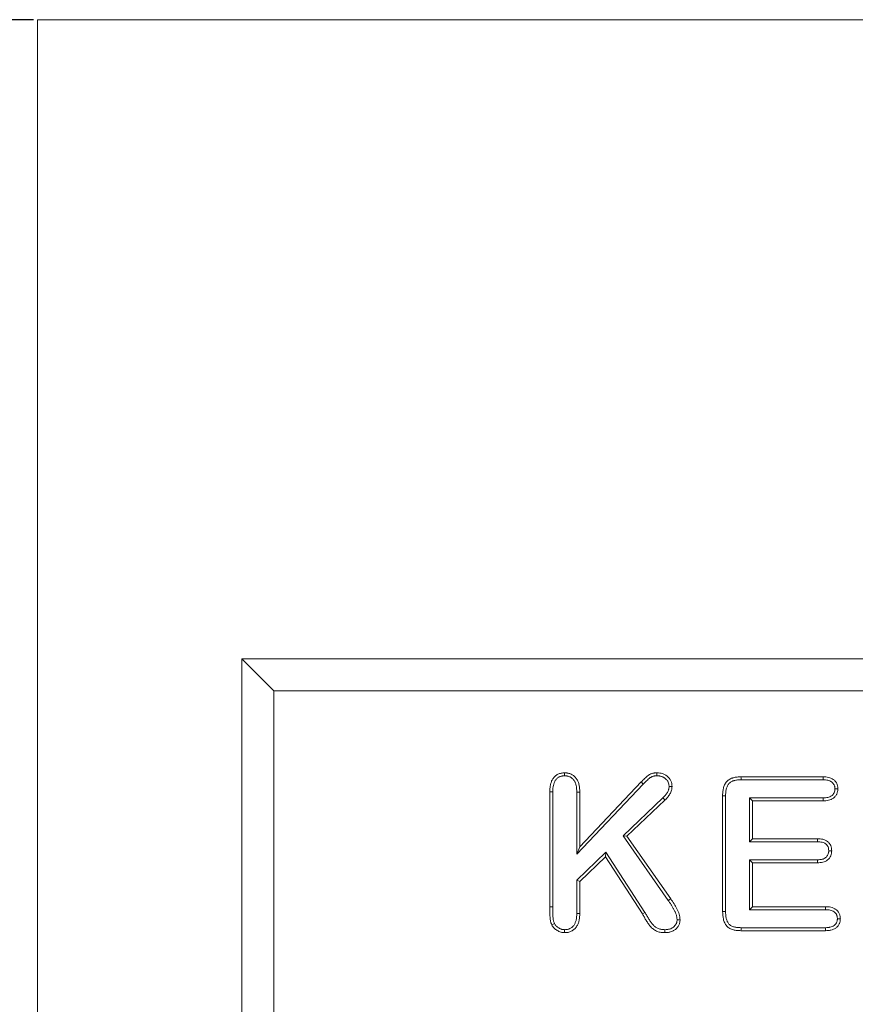
# Model space of a CAD drawing. Units: millimetres. Extents: x -1302 to 10394, y 2745 to 8324.
# Drawn here: x 4944 to 5074, y 7020 to 7174 of the extents above; entities that cross this region are included whole.
import ezdxf

# ---------------------------------------------------------------- set-up
doc = ezdxf.new("R2010")
doc.units = ezdxf.units.MM
doc.linetypes.add('SLD-SOLID', pattern=[0])
doc.layers.add('ACO_DRAINAGE', color=7, linetype='Continuous')
doc.styles.get("Standard").update_dxf_attribs({"font": 'txt.shx'})
doc.dimstyles.new('ISO-25', dxfattribs={"dimtxt": 20, "dimasz": 20, "dimexe": 1.25, "dimexo": 0.625, "dimgap": 5, "dimtad": 1, "dimtxsty": 'Standard', "dimcen": 2.5, "dimclrd": 3, "dimclre": 3, "dimclrt": 2, "dimadec": 0, "dimazin": 0, "dimtfac": 1, "dimtmove": 0, "dimatfit": 3, "dimfxl": 0, "dimarcsym": 0})

# ---------------------------------------------------------------- blocks, each defined once
blk = doc.blocks.new('ACO - 7962 - REAR')
at = {"layer": 'ACO_DRAINAGE', "linetype": 'SLD-SOLID', "lineweight": 0}
for p, q in [((500, 295), (0, 295)), ((0, -10), (0, 295)), ((225, 195), (32, 195)), ((32, 0), (32, 195)), ((37, 190), (32, 195)), ((220, 190), (37, 190)), ((37, 5), (37, 190)), ((82.46, 177), (82.46, 177.19)), ((96.91, 176.95), (96.91, 177.19)), ((82.46, 176.86), (82.46, 177)), ((82.46, 176.72), (82.46, 176.86)), ((84.83, 165.63), (94.44, 175.76)), ((94.77, 175.43), (94.44, 175.76)), ((96.9, 176.72), (96.91, 176.95)), ((110.04, 176.56), (122.88, 176.56)), ((110.05, 176.38), (110.04, 176.56)), ((110.05, 176.24), (110.05, 176.38)), ((110.05, 176.1), (110.05, 176.24)), ((110.05, 176.1), (122.88, 176.1)), ((122.88, 176.33), (122.88, 176.56)), ((122.88, 176.1), (122.88, 176.33)), ((80.14, 156.25), (80.14, 174.22)), ((80.33, 174.22), (80.14, 174.22)), ((80.47, 174.21), (80.33, 174.22)), ((80.61, 174.21), (80.47, 174.21)), ((80.61, 156.25), (80.61, 174.21)), ((84.36, 164.46), (94.77, 175.43)), ((84.36, 174.18), (84.5, 174.19)), ((84.36, 174.18), (84.36, 164.46)), ((84.5, 174.19), (84.64, 174.19)), ((84.64, 174.19), (84.83, 174.19)), ((84.83, 174.19), (84.83, 165.63)), ((98.8, 175.07), (99.03, 175.06)), ((99.03, 175.06), (99.27, 175.06)), ((124.73, 174.7), (124.96, 174.7)), ((124.96, 174.7), (125.19, 174.7)), ((97.84, 173.27), (91.6, 167.36)), ((98.16, 172.93), (92.21, 167.29)), ((97.84, 173.27), (97.93, 173.17)), ((97.93, 173.17), (98.03, 173.07)), ((98.03, 173.07), (98.16, 172.93)), ((107.17, 155.49), (107.17, 173.57)), ((107.36, 173.57), (107.17, 173.57)), ((107.5, 173.57), (107.36, 173.57)), ((107.64, 173.57), (107.5, 173.57)), ((107.64, 155.5), (107.64, 173.57)), ((111.39, 173.28), (111.86, 172.81)), ((122.88, 173.28), (111.39, 173.28)), ((111.39, 173.28), (111.39, 166.41)), ((111.86, 172.81), (111.86, 166.88)), ((122.88, 172.81), (111.86, 172.81)), ((122.88, 173.28), (122.88, 173.14)), ((122.88, 173.14), (122.88, 173)), ((122.88, 173), (122.88, 172.81)), ((91.6, 167.36), (98.68, 157.2)), ((91.6, 167.36), (92.21, 167.29)), ((92.21, 167.29), (99.07, 157.47)), ((111.39, 166.41), (111.86, 166.88)), ((111.39, 166.41), (122, 166.41)), ((111.86, 166.88), (122.01, 166.88)), ((122, 166.55), (122.01, 166.69)), ((122, 166.41), (122, 166.55)), ((122.01, 166.69), (122.01, 166.88)), ((84.36, 164.46), (84.83, 165.63)), ((123.77, 165.01), (123.91, 165.01)), ((123.91, 165.01), (124.05, 165.01)), ((124.05, 165.01), (124.24, 165.01)), ((88.92, 164.79), (84.36, 160.4)), ((88.83, 164.06), (84.83, 160.21)), ((88.92, 164.79), (88.83, 164.06)), ((94.62, 155.12), (88.83, 164.06)), ((95.02, 155.36), (88.92, 164.79)), ((111.39, 163.59), (111.86, 163.12)), ((122, 163.59), (111.39, 163.59)), ((111.39, 163.59), (111.39, 155.78)), ((122, 163.59), (122.01, 163.45)), ((122.01, 163.45), (122.01, 163.31)), ((122.01, 163.31), (122.01, 163.12)), ((111.86, 163.12), (111.86, 156.25)), ((122.01, 163.12), (111.86, 163.12)), ((84.36, 160.4), (84.83, 160.21)), ((84.36, 160.4), (84.36, 155.19)), ((84.83, 160.21), (84.83, 155.19)), ((98.68, 157.2), (99.07, 157.47)), ((80.61, 156.25), (80.14, 156.25)), ((111.39, 155.78), (111.86, 156.25)), ((111.39, 155.78), (123.26, 155.78)), ((111.86, 156.25), (123.27, 156.25)), ((123.26, 156.02), (123.27, 156.25)), ((123.26, 155.78), (123.26, 156.02)), ((84.36, 155.19), (84.5, 155.19)), ((84.5, 155.19), (84.64, 155.19)), ((84.64, 155.19), (84.83, 155.19)), ((95.02, 155.36), (94.62, 155.12)), ((100.05, 154.19), (100.28, 154.19)), ((100.28, 154.19), (100.52, 154.18)), ((107.36, 155.49), (107.17, 155.49)), ((107.5, 155.49), (107.36, 155.49)), ((107.64, 155.5), (107.5, 155.49)), ((125.12, 154.36), (125.36, 154.36)), ((125.36, 154.36), (125.59, 154.36)), ((82.46, 152.65), (82.46, 152.51)), ((82.46, 152.51), (82.46, 152.37)), ((98.16, 152.65), (98.16, 152.42)), ((110.05, 152.69), (110.04, 152.5)), ((123.27, 152.5), (110.04, 152.5)), ((110.05, 152.97), (110.05, 152.83)), ((123.26, 152.97), (110.05, 152.97)), ((110.05, 152.83), (110.05, 152.69)), ((123.26, 152.97), (123.26, 152.73)), ((123.26, 152.73), (123.27, 152.5)), ((82.46, 152.37), (82.46, 152.19)), ((98.16, 152.42), (98.16, 152.19))]:
    blk.add_line(p, q, dxfattribs=at)
for points, knots in [([(80.14, 174.22), (80.15, 174.4), (80.15, 174.57), (80.18, 174.93), (80.2, 175.1), (80.27, 175.45), (80.32, 175.62), (80.45, 175.96), (80.52, 176.12), (80.73, 176.41), (80.84, 176.55), (81.11, 176.79), (81.26, 176.89), (81.58, 177.04), (81.75, 177.1), (82.1, 177.17), (82.28, 177.18), (82.46, 177.19)], [0, 0, 0, 0, 0.125, 0.125, 0.25, 0.25, 0.375, 0.375, 0.5, 0.5, 0.625, 0.625, 0.75, 0.75, 0.875, 0.875, 1, 1, 1, 1]), ([(82.46, 177.19), (82.55, 177.18), (82.64, 177.18), (82.78, 177.17), (82.82, 177.16), (82.91, 177.15), (82.95, 177.15), (83.09, 177.12), (83.17, 177.09), (83.34, 177.03), (83.43, 177), (83.59, 176.92), (83.67, 176.88), (83.82, 176.78), (83.89, 176.72), (84.09, 176.54), (84.22, 176.41), (84.42, 176.11), (84.51, 175.95), (84.64, 175.62), (84.69, 175.44), (84.75, 175.18), (84.76, 175.09), (84.79, 174.91), (84.8, 174.82), (84.82, 174.55), (84.82, 174.37), (84.83, 174.19)], [0, 0, 0, 0, 0.0625, 0.0625, 0.09375, 0.09375, 0.125, 0.125, 0.1875, 0.1875, 0.25, 0.25, 0.3125, 0.3125, 0.375, 0.375, 0.5, 0.5, 0.625, 0.625, 0.75, 0.75, 0.8125, 0.8125, 0.875, 0.875, 1, 1, 1, 1]), ([(94.44, 175.76), (94.52, 175.85), (94.61, 175.94), (94.78, 176.11), (94.87, 176.2), (95.05, 176.37), (95.14, 176.45), (95.33, 176.61), (95.42, 176.69), (95.57, 176.8), (95.62, 176.84), (95.72, 176.91), (95.77, 176.94), (95.86, 176.98), (95.88, 177), (95.94, 177.02), (95.97, 177.03), (96.06, 177.06), (96.12, 177.08), (96.23, 177.11), (96.3, 177.13), (96.42, 177.15), (96.48, 177.16), (96.66, 177.18), (96.78, 177.19), (96.91, 177.19)], [0, 0, 0, 0, 0.125, 0.125, 0.25, 0.25, 0.375, 0.375, 0.5, 0.5, 0.5625, 0.5625, 0.625, 0.625, 0.65625, 0.65625, 0.6875, 0.6875, 0.75, 0.75, 0.8125, 0.8125, 0.875, 0.875, 1, 1, 1, 1]), ([(96.91, 177.19), (97.06, 177.18), (97.2, 177.18), (97.49, 177.14), (97.64, 177.11), (97.92, 177.01), (98.06, 176.96), (98.31, 176.81), (98.43, 176.73), (98.66, 176.53), (98.76, 176.42), (98.94, 176.19), (99.02, 176.06), (99.15, 175.79), (99.2, 175.65), (99.25, 175.36), (99.26, 175.21), (99.27, 175.06)], [0, 0, 0, 0, 0.125, 0.125, 0.25, 0.25, 0.375, 0.375, 0.5, 0.5, 0.625, 0.625, 0.75, 0.75, 0.875, 0.875, 1, 1, 1, 1]), ([(80.61, 174.21), (80.61, 174.39), (80.62, 174.56), (80.64, 174.8), (80.64, 174.87), (80.67, 175.03), (80.68, 175.11), (80.73, 175.34), (80.77, 175.49), (80.85, 175.7), (80.88, 175.77), (80.94, 175.89), (80.97, 175.95), (81.09, 176.12), (81.19, 176.23), (81.34, 176.37), (81.39, 176.41), (81.5, 176.48), (81.56, 176.52), (81.69, 176.58), (81.76, 176.61), (81.89, 176.65), (81.95, 176.67), (82.05, 176.69), (82.08, 176.69), (82.15, 176.7), (82.19, 176.71), (82.3, 176.71), (82.38, 176.72), (82.46, 176.72)], [0.0014183, 0.0014183, 0.0014183, 0.0014183, 0.125, 0.125, 0.1875, 0.1875, 0.25, 0.25, 0.375, 0.375, 0.4375, 0.4375, 0.5, 0.5, 0.625, 0.625, 0.6875, 0.6875, 0.75, 0.75, 0.8125, 0.8125, 0.875, 0.875, 0.90625, 0.90625, 0.9375, 0.9375, 0.9956228, 0.9956228, 0.9956228, 0.9956228]), ([(82.46, 176.72), (82.54, 176.72), (82.62, 176.71), (82.73, 176.71), (82.77, 176.7), (82.84, 176.69), (82.87, 176.69), (82.97, 176.67), (83.04, 176.65), (83.17, 176.6), (83.24, 176.57), (83.37, 176.51), (83.43, 176.47), (83.55, 176.4), (83.6, 176.36), (83.76, 176.22), (83.85, 176.11), (84.02, 175.87), (84.09, 175.75), (84.2, 175.47), (84.24, 175.32), (84.29, 175.09), (84.3, 175.01), (84.33, 174.86), (84.33, 174.78), (84.35, 174.53), (84.36, 174.36), (84.36, 174.18)], [0.0043218, 0.0043218, 0.0043218, 0.0043218, 0.0625, 0.0625, 0.09375, 0.09375, 0.125, 0.125, 0.1875, 0.1875, 0.25, 0.25, 0.3125, 0.3125, 0.375, 0.375, 0.5, 0.5, 0.625, 0.625, 0.75, 0.75, 0.8125, 0.8125, 0.875, 0.875, 0.9985924, 0.9985924, 0.9985924, 0.9985924]), ([(94.77, 175.43), (94.86, 175.52), (94.94, 175.61), (95.11, 175.78), (95.19, 175.86), (95.37, 176.02), (95.45, 176.1), (95.63, 176.26), (95.71, 176.33), (95.84, 176.43), (95.89, 176.46), (95.97, 176.51), (96.01, 176.53), (96.06, 176.56), (96.08, 176.57), (96.12, 176.59), (96.14, 176.6), (96.2, 176.62), (96.25, 176.63), (96.35, 176.66), (96.4, 176.67), (96.5, 176.69), (96.54, 176.7), (96.68, 176.72), (96.79, 176.72), (96.9, 176.72)], [0, 0, 0, 0, 0.125, 0.125, 0.25, 0.25, 0.375, 0.375, 0.5, 0.5, 0.5625, 0.5625, 0.625, 0.625, 0.65625, 0.65625, 0.6875, 0.6875, 0.75, 0.75, 0.8125, 0.8125, 0.875, 0.875, 0.9954088, 0.9954088, 0.9954088, 0.9954088]), ([(96.9, 176.72), (97.05, 176.72), (97.18, 176.71), (97.35, 176.69), (97.41, 176.68), (97.52, 176.65), (97.58, 176.63), (97.7, 176.6), (97.75, 176.57), (97.86, 176.53), (97.91, 176.5), (98.01, 176.45), (98.06, 176.42), (98.15, 176.35), (98.2, 176.31), (98.29, 176.23), (98.33, 176.19), (98.41, 176.1), (98.45, 176.06), (98.56, 175.92), (98.62, 175.83), (98.71, 175.62), (98.75, 175.52), (98.78, 175.36), (98.78, 175.31), (98.79, 175.19), (98.8, 175.13), (98.8, 175.07)], [0.0038313, 0.0038313, 0.0038313, 0.0038313, 0.125, 0.125, 0.1875, 0.1875, 0.25, 0.25, 0.3125, 0.3125, 0.375, 0.375, 0.4375, 0.4375, 0.5, 0.5, 0.5625, 0.5625, 0.625, 0.625, 0.75, 0.75, 0.875, 0.875, 0.9375, 0.9375, 0.9917965, 0.9917965, 0.9917965, 0.9917965]), ([(107.17, 173.57), (107.18, 173.77), (107.18, 173.97), (107.22, 174.37), (107.25, 174.57), (107.32, 174.86), (107.34, 174.96), (107.41, 175.15), (107.45, 175.24), (107.53, 175.42), (107.58, 175.51), (107.69, 175.68), (107.76, 175.76), (107.89, 175.9), (107.97, 175.97), (108.13, 176.09), (108.21, 176.15), (108.38, 176.25), (108.47, 176.29), (108.61, 176.35), (108.66, 176.36), (108.76, 176.39), (108.81, 176.41), (108.95, 176.45), (109.05, 176.47), (109.24, 176.51), (109.34, 176.52), (109.64, 176.55), (109.84, 176.56), (110.04, 176.56)], [0, 0, 0, 0, 0.125, 0.125, 0.25, 0.25, 0.3125, 0.3125, 0.375, 0.375, 0.4375, 0.4375, 0.5, 0.5, 0.5625, 0.5625, 0.625, 0.625, 0.6875, 0.6875, 0.71875, 0.71875, 0.75, 0.75, 0.8125, 0.8125, 0.875, 0.875, 1, 1, 1, 1]), ([(107.64, 173.57), (107.64, 173.77), (107.65, 173.95), (107.68, 174.31), (107.71, 174.49), (107.77, 174.74), (107.79, 174.82), (107.85, 174.98), (107.88, 175.06), (107.95, 175.21), (107.98, 175.28), (108.07, 175.4), (108.11, 175.46), (108.22, 175.57), (108.27, 175.62), (108.39, 175.71), (108.46, 175.76), (108.59, 175.83), (108.66, 175.86), (108.77, 175.91), (108.81, 175.92), (108.9, 175.95), (108.94, 175.96), (109.06, 176), (109.15, 176.02), (109.31, 176.05), (109.4, 176.06), (109.67, 176.09), (109.85, 176.09), (110.05, 176.1)], [0.0010776, 0.0010776, 0.0010776, 0.0010776, 0.125, 0.125, 0.25, 0.25, 0.3125, 0.3125, 0.375, 0.375, 0.4375, 0.4375, 0.5, 0.5, 0.5625, 0.5625, 0.625, 0.625, 0.6875, 0.6875, 0.71875, 0.71875, 0.75, 0.75, 0.8125, 0.8125, 0.875, 0.875, 0.9987551, 0.9987551, 0.9987551, 0.9987551]), ([(122.88, 176.56), (123.02, 176.56), (123.16, 176.55), (123.44, 176.53), (123.58, 176.51), (123.86, 176.45), (123.99, 176.41), (124.25, 176.3), (124.37, 176.23), (124.55, 176.11), (124.6, 176.07), (124.7, 175.97), (124.75, 175.92), (124.84, 175.81), (124.88, 175.76), (124.96, 175.64), (124.99, 175.58), (125.06, 175.45), (125.08, 175.39), (125.13, 175.25), (125.14, 175.18), (125.17, 175.05), (125.18, 174.98), (125.19, 174.84), (125.19, 174.77), (125.19, 174.7)], [0, 0, 0, 0, 0.125, 0.125, 0.25, 0.25, 0.375, 0.375, 0.5, 0.5, 0.5625, 0.5625, 0.625, 0.625, 0.6875, 0.6875, 0.75, 0.75, 0.8125, 0.8125, 0.875, 0.875, 0.9375, 0.9375, 1, 1, 1, 1]), ([(122.88, 176.1), (123.01, 176.09), (123.14, 176.09), (123.39, 176.07), (123.51, 176.05), (123.74, 176), (123.84, 175.97), (124.04, 175.89), (124.13, 175.83), (124.26, 175.74), (124.3, 175.71), (124.37, 175.65), (124.4, 175.61), (124.47, 175.53), (124.5, 175.48), (124.56, 175.4), (124.58, 175.35), (124.63, 175.26), (124.65, 175.22), (124.68, 175.13), (124.69, 175.08), (124.71, 174.98), (124.71, 174.93), (124.72, 174.82), (124.72, 174.76), (124.73, 174.7)], [0.0026272, 0.0026272, 0.0026272, 0.0026272, 0.125, 0.125, 0.25, 0.25, 0.375, 0.375, 0.5, 0.5, 0.5625, 0.5625, 0.625, 0.625, 0.6875, 0.6875, 0.75, 0.75, 0.8125, 0.8125, 0.875, 0.875, 0.9375, 0.9375, 0.9939267, 0.9939267, 0.9939267, 0.9939267]), ([(98.8, 175.07), (98.79, 174.97), (98.79, 174.89), (98.77, 174.77), (98.76, 174.73), (98.75, 174.65), (98.74, 174.61), (98.71, 174.5), (98.68, 174.43), (98.61, 174.27), (98.57, 174.19), (98.49, 174.04), (98.44, 173.97), (98.34, 173.82), (98.28, 173.75), (98.11, 173.55), (97.98, 173.41), (97.84, 173.27)], [0.0118016, 0.0118016, 0.0118016, 0.0118016, 0.125, 0.125, 0.1875, 0.1875, 0.25, 0.25, 0.375, 0.375, 0.5, 0.5, 0.625, 0.625, 0.75, 0.75, 0.9966185, 0.9966185, 0.9966185, 0.9966185]), ([(99.27, 175.06), (99.25, 174.85), (99.23, 174.65), (99.13, 174.26), (99.04, 174.07), (98.83, 173.71), (98.72, 173.54), (98.45, 173.23), (98.31, 173.08), (98.16, 172.93)], [0, 0, 0, 0, 0.25, 0.25, 0.5, 0.5, 0.75, 0.75, 1, 1, 1, 1]), ([(125.19, 174.7), (125.19, 174.63), (125.19, 174.56), (125.18, 174.42), (125.17, 174.35), (125.13, 174.14), (125.09, 174), (124.97, 173.75), (124.89, 173.63), (124.76, 173.46), (124.71, 173.41), (124.61, 173.31), (124.56, 173.27), (124.38, 173.14), (124.26, 173.07), (124, 172.96), (123.86, 172.92), (123.59, 172.86), (123.45, 172.85), (123.17, 172.82), (123.03, 172.82), (122.88, 172.81)], [0, 0, 0, 0, 0.0625, 0.0625, 0.125, 0.125, 0.25, 0.25, 0.375, 0.375, 0.4375, 0.4375, 0.5, 0.5, 0.625, 0.625, 0.75, 0.75, 0.875, 0.875, 1, 1, 1, 1]), ([(124.73, 174.7), (124.72, 174.63), (124.72, 174.58), (124.71, 174.46), (124.71, 174.41), (124.68, 174.26), (124.65, 174.16), (124.56, 173.98), (124.51, 173.89), (124.41, 173.77), (124.38, 173.73), (124.3, 173.66), (124.27, 173.63), (124.14, 173.54), (124.05, 173.49), (123.85, 173.41), (123.74, 173.37), (123.51, 173.33), (123.39, 173.31), (123.14, 173.29), (123.01, 173.28), (122.88, 173.28)], [0.0060326, 0.0060326, 0.0060326, 0.0060326, 0.0625, 0.0625, 0.125, 0.125, 0.25, 0.25, 0.375, 0.375, 0.4375, 0.4375, 0.5, 0.5, 0.625, 0.625, 0.75, 0.75, 0.875, 0.875, 0.9974598, 0.9974598, 0.9974598, 0.9974598]), ([(122, 166.41), (122.14, 166.4), (122.26, 166.4), (122.5, 166.38), (122.62, 166.36), (122.83, 166.31), (122.94, 166.28), (123.13, 166.2), (123.21, 166.14), (123.33, 166.05), (123.37, 166.02), (123.44, 165.95), (123.47, 165.92), (123.53, 165.84), (123.56, 165.8), (123.61, 165.71), (123.64, 165.67), (123.7, 165.54), (123.73, 165.44), (123.76, 165.25), (123.76, 165.14), (123.77, 165.01)], [0.0026802, 0.0026802, 0.0026802, 0.0026802, 0.125, 0.125, 0.25, 0.25, 0.375, 0.375, 0.5, 0.5, 0.5625, 0.5625, 0.625, 0.625, 0.6875, 0.6875, 0.75, 0.75, 0.875, 0.875, 0.9937879, 0.9937879, 0.9937879, 0.9937879]), ([(122.01, 166.88), (122.28, 166.86), (122.56, 166.85), (122.96, 166.76), (123.09, 166.72), (123.34, 166.61), (123.46, 166.54), (123.68, 166.37), (123.78, 166.28), (123.95, 166.06), (124.02, 165.94), (124.14, 165.69), (124.18, 165.56), (124.23, 165.29), (124.23, 165.15), (124.24, 165.01)], [0, 0, 0, 0, 0.25, 0.25, 0.375, 0.375, 0.5, 0.5, 0.625, 0.625, 0.75, 0.75, 0.875, 0.875, 1, 1, 1, 1]), ([(123.77, 165.01), (123.77, 164.95), (123.77, 164.9), (123.76, 164.78), (123.75, 164.73), (123.72, 164.59), (123.69, 164.49), (123.61, 164.3), (123.56, 164.21), (123.44, 164.05), (123.37, 163.98), (123.21, 163.86), (123.13, 163.81), (122.94, 163.72), (122.84, 163.69), (122.67, 163.65), (122.62, 163.64), (122.5, 163.62), (122.44, 163.62), (122.26, 163.6), (122.14, 163.6), (122, 163.59)], [0.006239, 0.006239, 0.006239, 0.006239, 0.0625, 0.0625, 0.125, 0.125, 0.25, 0.25, 0.375, 0.375, 0.5, 0.5, 0.625, 0.625, 0.75, 0.75, 0.8125, 0.8125, 0.875, 0.875, 0.9975445, 0.9975445, 0.9975445, 0.9975445]), ([(124.24, 165.01), (124.23, 164.88), (124.23, 164.74), (124.18, 164.47), (124.14, 164.33), (123.97, 163.96), (123.8, 163.73), (123.47, 163.47), (123.35, 163.4), (123.1, 163.29), (122.97, 163.24), (122.56, 163.15), (122.29, 163.13), (122.01, 163.12)], [0, 0, 0, 0, 0.125, 0.125, 0.25, 0.25, 0.5, 0.5, 0.625, 0.625, 0.75, 0.75, 1, 1, 1, 1]), ([(98.68, 157.2), (98.77, 157.07), (98.86, 156.95), (99.02, 156.71), (99.1, 156.59), (99.26, 156.34), (99.33, 156.21), (99.48, 155.96), (99.55, 155.83), (99.65, 155.64), (99.68, 155.58), (99.74, 155.46), (99.77, 155.4), (99.85, 155.2), (99.9, 155.07), (99.96, 154.88), (99.97, 154.82), (100, 154.7), (100.01, 154.64), (100.03, 154.51), (100.03, 154.45), (100.04, 154.32), (100.05, 154.25), (100.05, 154.19)], [0, 0, 0, 0, 0.125, 0.125, 0.25, 0.25, 0.375, 0.375, 0.5, 0.5, 0.5625, 0.5625, 0.625, 0.625, 0.75, 0.75, 0.8125, 0.8125, 0.875, 0.875, 0.9375, 0.9375, 0.9933798, 0.9933798, 0.9933798, 0.9933798]), ([(99.07, 157.47), (99.24, 157.22), (99.41, 156.97), (99.74, 156.45), (99.89, 156.19), (100.18, 155.65), (100.3, 155.37), (100.43, 154.93), (100.46, 154.79), (100.5, 154.49), (100.51, 154.34), (100.52, 154.18)], [0, 0, 0, 0, 0.25, 0.25, 0.5, 0.5, 0.75, 0.75, 0.875, 0.875, 1, 1, 1, 1]), ([(80.46, 153.41), (80.41, 153.52), (80.37, 153.63), (80.31, 153.8), (80.29, 153.86), (80.26, 153.97), (80.25, 154.03), (80.21, 154.21), (80.2, 154.33), (80.18, 154.57), (80.17, 154.69), (80.16, 154.93), (80.16, 155.05), (80.15, 155.29), (80.15, 155.41), (80.15, 155.65), (80.15, 155.77), (80.14, 156.01), (80.14, 156.13), (80.14, 156.25)], [0, 0, 0, 0, 0.125, 0.125, 0.1875, 0.1875, 0.25, 0.25, 0.375, 0.375, 0.5, 0.5, 0.625, 0.625, 0.75, 0.75, 0.875, 0.875, 1, 1, 1, 1]), ([(80.88, 153.61), (80.84, 153.71), (80.8, 153.81), (80.75, 153.94), (80.74, 153.99), (80.71, 154.08), (80.7, 154.13), (80.67, 154.28), (80.66, 154.38), (80.64, 154.6), (80.64, 154.71), (80.63, 154.95), (80.62, 155.06), (80.61, 155.29), (80.61, 155.41), (80.61, 155.65), (80.61, 155.77), (80.61, 156.01), (80.61, 156.13), (80.61, 156.25)], [0.0110371, 0.0110371, 0.0110371, 0.0110371, 0.125, 0.125, 0.1875, 0.1875, 0.25, 0.25, 0.375, 0.375, 0.5, 0.5, 0.625, 0.625, 0.75, 0.75, 0.875, 0.875, 0.9991425, 0.9991425, 0.9991425, 0.9991425]), ([(123.26, 155.78), (123.39, 155.78), (123.53, 155.77), (123.78, 155.75), (123.9, 155.74), (124.12, 155.69), (124.23, 155.65), (124.43, 155.57), (124.52, 155.51), (124.7, 155.39), (124.77, 155.32), (124.87, 155.2), (124.9, 155.17), (124.95, 155.08), (124.97, 155.04), (125.02, 154.94), (125.04, 154.89), (125.07, 154.79), (125.09, 154.74), (125.1, 154.67), (125.1, 154.65), (125.11, 154.59), (125.11, 154.57), (125.12, 154.48), (125.12, 154.42), (125.12, 154.36)], [0.0025713, 0.0025713, 0.0025713, 0.0025713, 0.125, 0.125, 0.25, 0.25, 0.375, 0.375, 0.5, 0.5, 0.625, 0.625, 0.6875, 0.6875, 0.75, 0.75, 0.8125, 0.8125, 0.875, 0.875, 0.90625, 0.90625, 0.9375, 0.9375, 0.9948661, 0.9948661, 0.9948661, 0.9948661]), ([(123.27, 156.25), (123.41, 156.24), (123.55, 156.24), (123.83, 156.22), (123.97, 156.2), (124.25, 156.14), (124.38, 156.09), (124.64, 155.98), (124.77, 155.91), (125, 155.75), (125.1, 155.65), (125.24, 155.49), (125.28, 155.43), (125.36, 155.31), (125.39, 155.25), (125.45, 155.12), (125.48, 155.05), (125.52, 154.92), (125.54, 154.85), (125.56, 154.75), (125.56, 154.71), (125.57, 154.64), (125.58, 154.61), (125.58, 154.5), (125.59, 154.43), (125.59, 154.36)], [0, 0, 0, 0, 0.125, 0.125, 0.25, 0.25, 0.375, 0.375, 0.5, 0.5, 0.625, 0.625, 0.6875, 0.6875, 0.75, 0.75, 0.8125, 0.8125, 0.875, 0.875, 0.90625, 0.90625, 0.9375, 0.9375, 1, 1, 1, 1]), ([(84.83, 155.19), (84.82, 155.01), (84.82, 154.83), (84.8, 154.56), (84.79, 154.47), (84.76, 154.29), (84.75, 154.2), (84.69, 153.94), (84.64, 153.76), (84.51, 153.43), (84.42, 153.27), (84.21, 152.97), (84.09, 152.84), (83.82, 152.6), (83.67, 152.5), (83.43, 152.38), (83.34, 152.34), (83.17, 152.28), (83.09, 152.26), (82.95, 152.23), (82.91, 152.22), (82.82, 152.21), (82.78, 152.21), (82.64, 152.19), (82.55, 152.19), (82.46, 152.19)], [0, 0, 0, 0, 0.125, 0.125, 0.1875, 0.1875, 0.25, 0.25, 0.375, 0.375, 0.5, 0.5, 0.625, 0.625, 0.75, 0.75, 0.8125, 0.8125, 0.875, 0.875, 0.90625, 0.90625, 0.9375, 0.9375, 1, 1, 1, 1]), ([(84.36, 155.19), (84.36, 155.01), (84.35, 154.84), (84.33, 154.6), (84.33, 154.52), (84.3, 154.37), (84.29, 154.29), (84.24, 154.06), (84.19, 153.9), (84.08, 153.63), (84.02, 153.5), (83.85, 153.27), (83.76, 153.16), (83.54, 152.98), (83.42, 152.9), (83.23, 152.8), (83.17, 152.78), (83.03, 152.73), (82.97, 152.71), (82.87, 152.69), (82.84, 152.68), (82.77, 152.67), (82.73, 152.67), (82.62, 152.66), (82.54, 152.66), (82.46, 152.65)], [0.001226, 0.001226, 0.001226, 0.001226, 0.125, 0.125, 0.1875, 0.1875, 0.25, 0.25, 0.375, 0.375, 0.5, 0.5, 0.625, 0.625, 0.75, 0.75, 0.8125, 0.8125, 0.875, 0.875, 0.90625, 0.90625, 0.9375, 0.9375, 0.9960603, 0.9960603, 0.9960603, 0.9960603]), ([(98.16, 152.19), (98.06, 152.19), (97.96, 152.19), (97.76, 152.21), (97.65, 152.22), (97.35, 152.26), (97.15, 152.31), (96.87, 152.42), (96.77, 152.47), (96.59, 152.56), (96.51, 152.62), (96.34, 152.74), (96.26, 152.8), (96.11, 152.93), (96.03, 153), (95.89, 153.15), (95.82, 153.23), (95.69, 153.38), (95.63, 153.46), (95.51, 153.63), (95.46, 153.72), (95.35, 153.89), (95.29, 153.98), (95.14, 154.24), (95.03, 154.41), (94.83, 154.77), (94.72, 154.94), (94.62, 155.12)], [0, 0, 0, 0, 0.0625, 0.0625, 0.125, 0.125, 0.25, 0.25, 0.3125, 0.3125, 0.375, 0.375, 0.4375, 0.4375, 0.5, 0.5, 0.5625, 0.5625, 0.625, 0.625, 0.6875, 0.6875, 0.75, 0.75, 0.875, 0.875, 1, 1, 1, 1]), ([(98.16, 152.65), (98.06, 152.66), (97.97, 152.66), (97.8, 152.67), (97.71, 152.68), (97.45, 152.72), (97.28, 152.76), (97.05, 152.85), (96.97, 152.89), (96.83, 152.96), (96.76, 153.01), (96.63, 153.1), (96.56, 153.16), (96.42, 153.28), (96.36, 153.34), (96.23, 153.47), (96.17, 153.54), (96.06, 153.67), (96.01, 153.74), (95.9, 153.89), (95.85, 153.97), (95.74, 154.14), (95.69, 154.22), (95.54, 154.48), (95.43, 154.65), (95.23, 155), (95.12, 155.18), (95.02, 155.35)], [0.0037409, 0.0037409, 0.0037409, 0.0037409, 0.0625, 0.0625, 0.125, 0.125, 0.25, 0.25, 0.3125, 0.3125, 0.375, 0.375, 0.4375, 0.4375, 0.5, 0.5, 0.5625, 0.5625, 0.625, 0.625, 0.6875, 0.6875, 0.75, 0.75, 0.875, 0.875, 1, 1, 1, 1]), ([(100.05, 154.19), (100.05, 154.12), (100.04, 154.07), (100.03, 153.98), (100.03, 153.96), (100.02, 153.9), (100.02, 153.88), (100, 153.81), (99.99, 153.76), (99.95, 153.66), (99.93, 153.61), (99.88, 153.52), (99.86, 153.47), (99.79, 153.38), (99.76, 153.33), (99.65, 153.2), (99.57, 153.12), (99.4, 152.98), (99.3, 152.92), (99.1, 152.82), (99, 152.78), (98.83, 152.73), (98.78, 152.72), (98.66, 152.7), (98.6, 152.69), (98.42, 152.67), (98.3, 152.66), (98.16, 152.65)], [0.0069863, 0.0069863, 0.0069863, 0.0069863, 0.0625, 0.0625, 0.09375, 0.09375, 0.125, 0.125, 0.1875, 0.1875, 0.25, 0.25, 0.3125, 0.3125, 0.375, 0.375, 0.5, 0.5, 0.625, 0.625, 0.75, 0.75, 0.8125, 0.8125, 0.875, 0.875, 0.9946928, 0.9946928, 0.9946928, 0.9946928]), ([(100.52, 154.18), (100.51, 154.11), (100.51, 154.04), (100.5, 153.93), (100.49, 153.9), (100.48, 153.83), (100.48, 153.79), (100.45, 153.69), (100.43, 153.62), (100.39, 153.48), (100.36, 153.42), (100.29, 153.29), (100.25, 153.23), (100.17, 153.11), (100.13, 153.05), (99.99, 152.88), (99.89, 152.78), (99.67, 152.6), (99.55, 152.52), (99.29, 152.39), (99.15, 152.34), (98.95, 152.28), (98.88, 152.26), (98.74, 152.23), (98.66, 152.22), (98.45, 152.2), (98.31, 152.19), (98.16, 152.19)], [0, 0, 0, 0, 0.0625, 0.0625, 0.09375, 0.09375, 0.125, 0.125, 0.1875, 0.1875, 0.25, 0.25, 0.3125, 0.3125, 0.375, 0.375, 0.5, 0.5, 0.625, 0.625, 0.75, 0.75, 0.8125, 0.8125, 0.875, 0.875, 1, 1, 1, 1]), ([(110.04, 152.5), (109.84, 152.51), (109.64, 152.51), (109.25, 152.55), (109.05, 152.58), (108.66, 152.69), (108.47, 152.76), (108.12, 152.95), (107.96, 153.08), (107.69, 153.37), (107.58, 153.54), (107.41, 153.91), (107.34, 154.1), (107.2, 154.69), (107.19, 155.09), (107.17, 155.49)], [0, 0, 0, 0, 0.125, 0.125, 0.25, 0.25, 0.375, 0.375, 0.5, 0.5, 0.625, 0.625, 0.75, 0.75, 1, 1, 1, 1]), ([(110.05, 152.97), (109.85, 152.97), (109.66, 152.98), (109.4, 153), (109.31, 153.02), (109.14, 153.05), (109.06, 153.07), (108.89, 153.11), (108.81, 153.14), (108.66, 153.2), (108.59, 153.23), (108.45, 153.31), (108.38, 153.35), (108.27, 153.44), (108.21, 153.49), (108.07, 153.65), (107.98, 153.78), (107.84, 154.07), (107.79, 154.23), (107.71, 154.57), (107.68, 154.75), (107.65, 155.11), (107.64, 155.3), (107.64, 155.5)], [0.0014095, 0.0014095, 0.0014095, 0.0014095, 0.125, 0.125, 0.1875, 0.1875, 0.25, 0.25, 0.3125, 0.3125, 0.375, 0.375, 0.4375, 0.4375, 0.5, 0.5, 0.625, 0.625, 0.75, 0.75, 0.875, 0.875, 0.9983745, 0.9983745, 0.9983745, 0.9983745]), ([(125.12, 154.36), (125.12, 154.3), (125.12, 154.24), (125.11, 154.16), (125.11, 154.13), (125.1, 154.08), (125.1, 154.06), (125.09, 153.99), (125.07, 153.94), (125.04, 153.85), (125.02, 153.8), (124.97, 153.7), (124.94, 153.66), (124.89, 153.58), (124.86, 153.54), (124.76, 153.42), (124.68, 153.35), (124.51, 153.23), (124.43, 153.18), (124.22, 153.1), (124.11, 153.07), (123.94, 153.03), (123.88, 153.02), (123.76, 153), (123.71, 152.99), (123.52, 152.98), (123.4, 152.97), (123.26, 152.97)], [0.0051733, 0.0051733, 0.0051733, 0.0051733, 0.0625, 0.0625, 0.09375, 0.09375, 0.125, 0.125, 0.1875, 0.1875, 0.25, 0.25, 0.3125, 0.3125, 0.375, 0.375, 0.5, 0.5, 0.625, 0.625, 0.75, 0.75, 0.8125, 0.8125, 0.875, 0.875, 0.997724, 0.997724, 0.997724, 0.997724]), ([(125.59, 154.36), (125.59, 154.29), (125.58, 154.22), (125.58, 154.11), (125.57, 154.08), (125.56, 154.01), (125.56, 153.98), (125.54, 153.87), (125.52, 153.81), (125.47, 153.67), (125.44, 153.61), (125.38, 153.48), (125.35, 153.42), (125.27, 153.3), (125.23, 153.25), (125.09, 153.09), (124.98, 152.99), (124.76, 152.83), (124.63, 152.76), (124.37, 152.66), (124.24, 152.62), (124.03, 152.57), (123.96, 152.56), (123.82, 152.54), (123.76, 152.53), (123.55, 152.51), (123.41, 152.5), (123.27, 152.5)], [0, 0, 0, 0, 0.0625, 0.0625, 0.09375, 0.09375, 0.125, 0.125, 0.1875, 0.1875, 0.25, 0.25, 0.3125, 0.3125, 0.375, 0.375, 0.5, 0.5, 0.625, 0.625, 0.75, 0.75, 0.8125, 0.8125, 0.875, 0.875, 1, 1, 1, 1]), ([(82.46, 152.19), (82.41, 152.19), (82.36, 152.19), (82.25, 152.2), (82.2, 152.2), (82.1, 152.22), (82.05, 152.23), (81.95, 152.25), (81.9, 152.26), (81.66, 152.34), (81.47, 152.42), (81.12, 152.63), (80.96, 152.76), (80.74, 152.98), (80.68, 153.06), (80.56, 153.23), (80.51, 153.32), (80.46, 153.41)], [0, 0, 0, 0, 0.0625, 0.0625, 0.125, 0.125, 0.1875, 0.1875, 0.25, 0.25, 0.5, 0.5, 0.75, 0.75, 0.875, 0.875, 1, 1, 1, 1]), ([(82.46, 152.65), (82.41, 152.66), (82.37, 152.66), (82.29, 152.66), (82.25, 152.67), (82.18, 152.67), (82.15, 152.68), (82.07, 152.7), (82.03, 152.71), (81.82, 152.77), (81.67, 152.84), (81.4, 153.01), (81.27, 153.11), (81.09, 153.29), (81.04, 153.35), (80.96, 153.47), (80.92, 153.54), (80.88, 153.61)], [0.0069506, 0.0069506, 0.0069506, 0.0069506, 0.0625, 0.0625, 0.125, 0.125, 0.1875, 0.1875, 0.25, 0.25, 0.5, 0.5, 0.75, 0.75, 0.875, 0.875, 0.9870694, 0.9870694, 0.9870694, 0.9870694])]:
    blk.add_open_spline(points, degree=3, knots=knots, dxfattribs=at)
for points in [[(95.02, 155.35), (95.02, 155.36), (95.02, 155.36), (95.02, 155.36)], [(80.67, 153.51), (80.6, 153.48), (80.53, 153.44), (80.46, 153.41)], [(80.88, 153.61), (80.81, 153.58), (80.74, 153.55), (80.67, 153.51)]]:
    blk.add_open_spline(points, degree=3, dxfattribs=at)
blk = doc.blocks.new('*D59')
at = {"color": 3, "lineweight": -2}
for p, q in [((4945.8, 7173.9), (4849.49, 7173.9)), ((4850.74, 6923.9), (4850.74, 7153.9)), ((5070.8, 6903.9), (4849.49, 6903.9))]:
    blk.add_line(p, q, dxfattribs=at)
at = {"color": 3}
for points in [[(4847.4, 7153.9), (4854.07, 7153.9), (4850.74, 7173.9)], [(4847.4, 6923.9), (4854.07, 6923.9), (4850.74, 6903.9)]]:
    blk.add_solid(points, dxfattribs=at)
at = {"layer": 'DEFPOINTS', "color": 0}
for p in [(4850.74, 7173.9), (4946.43, 7173.9), (5071.43, 6903.9)]:
    blk.add_point(p, dxfattribs=at)
at = {"color": 2, "insert": (4835.74, 7038.9), "char_height": 20, "attachment_point": 5, "rotation": 90}
blk.add_mtext('270mm', dxfattribs=at)

msp = doc.modelspace()

# ---------------------------------------------------------------- block references
at = {"layer": 'ACO_DRAINAGE'}
msp.add_blockref('ACO - 7962 - REAR', (4946.429, 6878.903), dxfattribs=at)

# ---------------------------------------------------------------- dimensions: what is measured, and where the dimension line sits
dim = msp.add_linear_dim(base=(4850.738, 7173.903), p1=(5071.429, 6903.903), p2=(4946.429, 7173.903), angle=90, dimstyle='ISO-25', override={"dimpost": 'mm'})
dim.commit()
dim.dimension.update_dxf_attribs({"geometry": '*D59', "text_midpoint": (4835.738, 7038.903)})

doc.saveas('drawing.dxf')
